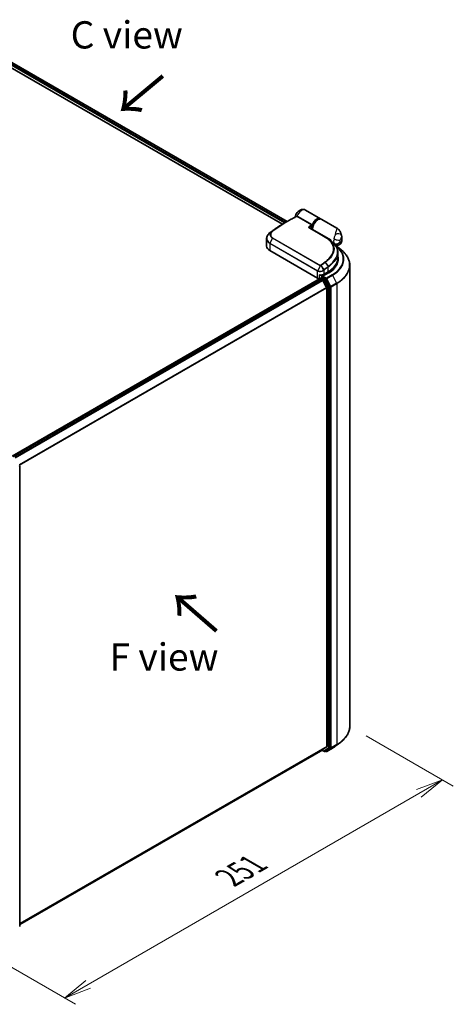
# Model space of a CAD drawing. Units: millimetres. Extents: x 72 to 8920, y 40 to 1726.
# Drawn here: x 456 to 655, y 718 to 1169 of the extents above; entities that cross this region are included whole.
import ezdxf

# ---------------------------------------------------------------- set-up
doc = ezdxf.new("R2010")
doc.units = ezdxf.units.MM
doc.header["$LTSCALE"] = 5
doc.layers.get('Defpoints').update_dxf_attribs({"lineweight": 25})
for name, color, linetype, lineweight in [('Dimension (ISO)', 7, 'Continuous', 18), ('Symbol (ISO)', 7, 'Continuous', 18), ('Visible (ISO)', 7, 'Continuous', 35), ('Visible Narrow (ISO)', 7, 'Continuous', 25)]:
    doc.layers.add(name, color=color, linetype=linetype, lineweight=lineweight)
doc.styles.add('Note Text (TK)', font='MS PGothic.ttf')
doc.dimstyles.new('Default - Method 1b (TK)', dxfattribs={"dimscale": 5, "dimtxt": 2.5, "dimasz": 2.5, "dimexe": 1, "dimexo": 1.5, "dimgap": 1, "dimtad": 1, "dimrnd": 1e-08, "dimdsep": 46, "dimtxsty": 'Note Text (TK)', "dimblk": 'OPEN', "dimcen": 0.09, "dimdle": 5, "dimclrd": 100, "dimclre": 100, "dimclrt": 7, "dimadec": 1, "dimazin": 1, "dimtfac": 1, "dimtmove": 0, "dimatfit": 3, "dimldrblk": 'OPEN', "dimfxl": 1, "dimtolj": 1, "dimlwd": -1, "dimlwe": -1, "dimarcsym": 0})

# ---------------------------------------------------------------- blocks, each defined once
blk = doc.blocks.new('_Open')
at = {"color": 0, "linetype": 'ByBlock', "lineweight": -2}
for p, q in [((-1, 0.167), (0, 0)), ((-1, -0.167), (0, 0)), ((0, 0), (-1, 0))]:
    blk.add_line(p, q, dxfattribs=at)
blk = doc.blocks.new('*D17')
at = {"layer": 'Defpoints', "color": 0}
for p in [(607.65, 845.15), (650.08, 820.65), (424.21, 750.92)]:
    blk.add_point(p, dxfattribs=at)
at = {"layer": 'Dimension (ISO)', "color": 100}
for p, q in [((615.15, 840.82), (655.07, 817.77)), ((487.71, 726.76), (639.25, 814.39)), ((431.71, 746.59), (481.89, 717.62))]:
    blk.add_line(p, q, dxfattribs=at)
at = {"layer": 'Dimension (ISO)', "color": 100, "xscale": 12.5, "yscale": 12.5, "zscale": 12.5}
for p, rotation in [((650.08, 820.65), 30.0393060515788), ((476.89, 720.5), 210.0393060515788)]:
    blk.add_blockref('_Open', p, dxfattribs=dict(at, rotation=rotation))
at = {"layer": 'Dimension (ISO)', "color": 7, "insert": (549.93, 774.41), "char_height": 12.5, "attachment_point": 4, "rotation": 30.0393, "style": 'Note Text (TK)'}
blk.add_mtext('\\A1;{\\Q-29.951;\\W0.817;\\H0.816x; \\fＭＳ Ｐゴシック|b0|i0;251}', dxfattribs=at)

msp = doc.modelspace()

# ---------------------------------------------------------------- linework, layer by layer
at = {"layer": 'Visible (ISO)'}
for p, q in [((429.556, 1163.0976), (579.0061, 1076.8126)), ((429.0725, 1160.7773), (576.7732, 1075.5022)), ((594.2026, 1078.054), (587.3437, 1082.014)), ((578.0898, 1076.2835), (579.2383, 1076.9466)), ((601.7563, 1073.6929), (594.7683, 1077.7274)), ((589.3275, 1073.6657), (596.54, 1069.5015)), ((590.4556, 1073.0144), (590.4556, 1073.3899)), ((569.4921, 1068.9139), (569.4921, 1065.4699)), ((598.2776, 1068.3939), (598.463, 1068.2868)), ((598.4465, 1068.2773), (598.463, 1068.2868)), ((598.463, 1068.2868), (598.4836, 1068.2512)), ((598.8166, 1068.0105), (598.8166, 1068.4909)), ((600.868, 1066.1229), (600.8556, 1066.13)), ((592.8769, 1050.773), (570.9566, 1063.4287)), ((601.3816, 1065.5445), (603.4928, 1063.9191)), ((602.1493, 1062.6315), (602.1493, 1059.9585)), ((601.6493, 1057.0497), (601.6493, 1057.6985)), ((597.8181, 1053.2373), (595.0518, 1051.6402)), ((595.6432, 1052.5136), (597.6938, 1053.6975)), ((597.4024, 1053.3857), (596.9781, 1053.1408)), ((607.6493, 1056.6843), (607.6493, 845.1466)), ((593.7735, 1050.4741), (452.9576, 969.174)), ((594.2825, 1050.3796), (453.294, 968.9798)), ((594.3447, 1050.8138), (594.3447, 1050.3934)), ((594.4325, 1050.3647), (595.1817, 1049.9322)), ((594.4947, 1051.0736), (594.9989, 1051.3647)), ((596.6403, 1050.4781), (595.1396, 1051.3445)), ((596.9997, 1046.5012), (595.3447, 1049.75)), ((595.5639, 1051.9359), (595.5639, 1052.4702)), ((598.5541, 1046.9023), (596.802, 1050.2983)), ((597.0488, 1046.316), (597.0488, 835.9189)), ((598.6045, 835.3569), (598.6045, 1046.7148)), ((456.3517, 964.6569), (456.3517, 753.299)), ((595.3447, 834.4528), (596.9997, 835.7905)), ((601.3816, 836.2864), (603.4928, 837.9117)), ((456.3517, 754.2038), (595.3317, 834.4439)), ((594.8989, 834.194), (595.9953, 833.5609)), ((596.2953, 833.5609), (596.7903, 833.8467)), ((596.8006, 833.6675), (596.6403, 833.7601)), ((596.802, 833.8547), (598.5541, 835.2275)), ((597.1006, 833.6675), (599.7169, 835.1781))]:
    msp.add_line(p, q, dxfattribs=at)
for centre, start, end in [((599.8774, 1066.7675), 45.802717, 48.915976), ((594.6447, 1050.8138), 120, 180), ((456.0517, 964.6569), 0, 27.290568), ((596.1453, 833.8207), 240, 300), ((596.9506, 833.9273), 240, 300)]:
    msp.add_arc(centre, 0.3, start, end, dxfattribs=at)
for centre, major_axis, ratio, start_param, end_param in [((571.7538, 1067.8711), (2.3698, 4.2962), 0.61594236, 0.94279808, 0.94788706), ((577.6108, 1034.2429), (23.4808, 43.2211), 0.60202446, 0.91844797, 0.92375957), ((589.7577, 1073.6802), (-0.539, 0.1116), 0.28348595, 0.6305269, 0.70770957), ((587.0979, 1064.2112), (-13.4574, 0.3465), 0.5684891, 3.89288517, 3.94945362), ((601.2915, 1069.9198), (1.75, 3.0311), 0.57735027, 2.35619449, 2.54599027), ((574.4921, 1065.4699), (-5, 0), 0.57735027, 0, 0.78539816), ((587.1493, 1056.2027), (15, 0), 0.57735027, 0.17709495, 0.21644966), ((595.5639, 1053.9573), (-2, 0), 0.57735027, 1.93385389, 2.35619449), ((587.1493, 1059.3053), (-14.5, 0), 0.57735027, 2.35619449, 2.64184479), ((594.2911, 1051.5895), (-2, 0), 0.57735027, 0.78539816, 1.30899694), ((594.0323, 1051.0318), (1, 0), 0.57735027, 4.45058959, 5.0300784), ((594.4325, 1050.1198), (-0.15, 0.2598), 0.57735027, 5.49778714, 6.28318531), ((595.3518, 1051.467), (-0.4243, 0), 0.57735027, 4.71238898, 6.28318531), ((595.1396, 1051.5895), (-0.15, -0.2598), 0.57735027, 5.49778714, 6.12363721), ((595.1817, 1049.6872), (-0.15, 0.2598), 0.57735027, 4.62172909, 5.49778714), ((596.6403, 1050.2332), (0.15, -0.2598), 0.57735027, 1.48901195, 2.35619449), ((596.8367, 1046.4385), (-0.15, 0.2598), 0.57735027, 3.92699082, 4.62172909), ((598.3923, 1046.8372), (0.15, -0.2598), 0.57735027, 0.78539816, 1.48901195), ((596.8367, 836.0414), (0.15, -0.2598), 0.57735027, 0.09065989, 0.78539816), ((595.1817, 834.7037), (0.15, -0.2598), 0.57735027, 0, 0.09065989), ((596.6403, 834.1065), (0.15, -0.2598), 0.57735027, 0, 0.08178438), ((598.3923, 835.4793), (0.15, -0.2598), 0.57735027, 0.08178438, 0.78539816)]:
    msp.add_ellipse(centre, major_axis=major_axis, ratio=ratio, start_param=start_param, end_param=end_param, dxfattribs=at)
for points, knots in [([(582.6325, 1078.8263), (582.6897, 1079.2078), (582.8006, 1079.5694), (583.1047, 1080.262), (583.3, 1080.5918), (583.7675, 1081.1976), (584.039, 1081.474), (584.6672, 1081.9378), (585.0219, 1082.1319), (585.7608, 1082.3269), (586.1152, 1082.3634), (586.764, 1082.2693), (587.0466, 1082.1785), (587.3173, 1082.0291), (587.3305, 1082.0216), (587.3437, 1082.014)], [3.32885908, 3.32885908, 3.32885908, 3.32885908, 3.73815061, 3.73815061, 4.15582373, 4.15582373, 4.57389853, 4.57389853, 4.97747907, 4.97747907, 5.27147986, 5.27147986, 5.48665786, 5.48665786, 5.49778714, 5.49778714, 5.49778714, 5.49778714]), ([(578.0898, 1076.2835), (577.6278, 1076.0168), (577.1658, 1075.7423), (576.2424, 1075.1779), (575.7809, 1074.888), (574.8589, 1074.2932), (574.3983, 1073.9882), (573.4784, 1073.3635), (573.019, 1073.0437), (572.102, 1072.3896), (571.6443, 1072.0553), (571.1877, 1071.7138)], [1.570796327, 1.570796327, 1.570796327, 1.570796327, 1.600098121, 1.600098121, 1.629399916, 1.629399916, 1.65870171, 1.65870171, 1.688003504, 1.688003504, 1.717305299, 1.717305299, 1.717305299, 1.717305299]), ([(579.2383, 1076.9466), (579.5039, 1077.0999), (579.7694, 1077.2508), (580.3005, 1077.5473), (580.5661, 1077.693), (581.097, 1077.9794), (581.3625, 1078.1201), (581.8931, 1078.3962), (582.1584, 1078.5317), (582.6886, 1078.7975), (582.9536, 1078.9278), (583.2184, 1079.0555)], [4.7123889804, 4.7123889804, 4.7123889804, 4.7123889804, 4.7288323437, 4.7288323437, 4.745275707, 4.745275707, 4.7617190703, 4.7617190703, 4.7781624337, 4.7781624337, 4.794605797, 4.794605797, 4.794605797, 4.794605797]), ([(582.6145, 1078.7599), (582.6189, 1078.7706), (582.6231, 1078.7832), (582.629, 1078.8067), (582.631, 1078.816), (582.6325, 1078.8263)], [0.18961720111, 0.18961720111, 0.18961720111, 0.18961720111, 0.191670574, 0.191670574, 0.19284976679, 0.19284976679, 0.19284976679, 0.19284976679]), ([(594.7683, 1077.7274), (594.5803, 1077.836), (594.3665, 1077.8983), (593.9036, 1077.9302), (593.6532, 1077.8932), (593.1274, 1077.7209), (592.8514, 1077.5759), (592.3128, 1077.1931), (592.0508, 1076.9534), (591.5703, 1076.4082), (591.3516, 1076.1031), (590.9773, 1075.4576), (590.8214, 1075.1174), (590.587, 1074.4324), (590.5087, 1074.0876), (590.4621, 1073.6323), (590.4556, 1073.5098), (590.4556, 1073.3899)], [5.49778714, 5.49778714, 5.49778714, 5.49778714, 5.77295753, 5.77295753, 6.07016507, 6.07016507, 6.39823241, 6.39823241, 6.73284731, 6.73284731, 7.06524398, 7.06524398, 7.39648244, 7.39648244, 7.72882828, 7.72882828, 7.85398163, 7.85398163, 7.85398163, 7.85398163]), ([(594.4658, 1077.8567), (594.415, 1077.9051), (594.3609, 1077.9495), (594.271, 1078.0125), (594.2373, 1078.034), (594.2026, 1078.054)], [6.929596973, 6.929596973, 6.929596973, 6.929596973, 7.01789957, 7.01789957, 7.068583471, 7.068583471, 7.068583471, 7.068583471]), ([(569.4921, 1068.9139), (569.4921, 1069.1078), (569.5142, 1069.3029), (569.6007, 1069.6888), (569.6651, 1069.8797), (569.8332, 1070.2522), (569.9368, 1070.4338), (570.1799, 1070.7836), (570.3194, 1070.9517), (570.6303, 1071.271), (570.8017, 1071.4221), (570.9871, 1071.5631)], [0.370554133, 0.370554133, 0.370554133, 0.370554133, 0.445357479, 0.445357479, 0.520160825, 0.520160825, 0.594964171, 0.594964171, 0.669767517, 0.669767517, 0.744570863, 0.744570863, 0.744570863, 0.744570863]), ([(589.9237, 1073.5541), (589.9201, 1073.52), (589.92, 1073.4877), (589.9262, 1073.4265), (589.9324, 1073.3974), (589.9509, 1073.3422), (589.9632, 1073.316), (589.9792, 1073.2903), (589.9796, 1073.2896), (589.9801, 1073.2889)], [-0.1113026819, -0.1113026819, -0.1113026819, -0.1113026819, -0.0901140962, -0.0901140962, -0.0689255105, -0.0689255105, -0.0477369248, -0.0477369248, -0.047122847, -0.047122847, -0.047122847, -0.047122847]), ([(589.97, 1073.3741), (590.0454, 1073.4578), (590.1193, 1073.5471), (590.192, 1073.6349), (590.193, 1073.636), (590.1939, 1073.6372)], [0.0526756241, 0.0526756241, 0.0526756241, 0.0526756241, 0.0862543417, 0.0862543417, 0.0867052509, 0.0867052509, 0.0867052509, 0.0867052509]), ([(601.7563, 1073.6929), (601.8959, 1073.6123), (602.0329, 1073.5206), (602.2941, 1073.3179), (602.4181, 1073.2068), (602.648, 1072.9709), (602.7538, 1072.8462), (602.9459, 1072.5897), (603.0323, 1072.4579), (603.1887, 1072.1896), (603.2584, 1072.0534), (603.3213, 1071.9165)], [-1.438558338, -1.438558338, -1.438558338, -1.438558338, -1.392354155, -1.392354155, -1.346149972, -1.346149972, -1.299945789, -1.299945789, -1.253741606, -1.253741606, -1.207537423, -1.207537423, -1.207537423, -1.207537423]), ([(603.3213, 1071.9165), (603.3921, 1071.7622), (603.4565, 1071.6107), (603.574, 1071.3138), (603.6269, 1071.1686), (603.7226, 1070.8851), (603.7654, 1070.7469), (603.8418, 1070.4778), (603.8755, 1070.347), (603.935, 1070.0929), (603.9608, 1069.9697), (603.9833, 1069.8503)], [1.174028685, 1.174028685, 1.174028685, 1.174028685, 1.214739946, 1.214739946, 1.255451207, 1.255451207, 1.296162469, 1.296162469, 1.33687373, 1.33687373, 1.377584991, 1.377584991, 1.377584991, 1.377584991]), ([(597.9525, 1068.6094), (598.0963, 1068.5167), (598.2397, 1068.4208), (598.5255, 1068.2227), (598.6679, 1068.1206), (598.9517, 1067.9105), (599.0931, 1067.8024), (599.3749, 1067.5807), (599.5154, 1067.467), (599.7955, 1067.2342), (599.9352, 1067.1152), (600.0746, 1066.9936)], [0.083231392, 0.083231392, 0.083231392, 0.083231392, 0.143385211, 0.143385211, 0.20353903, 0.20353903, 0.263692849, 0.263692849, 0.323846669, 0.323846669, 0.384000488, 0.384000488, 0.384000488, 0.384000488]), ([(600.0866, 1066.9826), (600.3519, 1066.7246), (600.594, 1066.4588), (601.0289, 1065.913), (601.2216, 1065.633), (601.5548, 1065.0603), (601.6952, 1064.7677), (601.9211, 1064.1719), (602.0066, 1063.8688), (602.1207, 1063.255), (602.1493, 1062.9443), (602.1493, 1062.6315)], [0, 0, 0, 0, 0.154055632, 0.154055632, 0.308111265, 0.308111265, 0.462166897, 0.462166897, 0.616222529, 0.616222529, 0.770278161, 0.770278161, 0.770278161, 0.770278161]), ([(603.784, 1067.2458), (603.7188, 1067.0421), (603.6049, 1066.8036), (603.2848, 1066.4157), (603.1112, 1066.2633), (602.7413, 1066.0364), (602.5486, 1065.9598), (602.1638, 1065.8616), (601.9779, 1065.8488), (601.608, 1065.8587), (601.447, 1065.894), (601.1757, 1065.9722), (601.0723, 1066.0174), (600.9428, 1066.081), (600.9034, 1066.1024), (600.868, 1066.1229)], [0.0258472508, 0.0258472508, 0.0258472508, 0.0258472508, 0.0281775385, 0.0281775385, 0.0298998927, 0.0298998927, 0.0315712385, 0.0315712385, 0.033520065, 0.033520065, 0.0361865679, 0.0361865679, 0.0391744817, 0.0391744817, 0.04078682, 0.04078682, 0.04078682, 0.04078682]), ([(603.784, 1067.2458), (603.8338, 1067.4018), (603.878, 1067.5608), (603.9535, 1067.885), (603.985, 1068.0503), (604.0332, 1068.3881), (604.05, 1068.5607), (604.0662, 1068.914), (604.0655, 1069.0948), (604.0423, 1069.4657), (604.0198, 1069.6557), (603.9833, 1069.8503)], [4.287293343, 4.287293343, 4.287293343, 4.287293343, 4.410954738, 4.410954738, 4.534616132, 4.534616132, 4.658277527, 4.658277527, 4.781938921, 4.781938921, 4.905600316, 4.905600316, 4.905600316, 4.905600316]), ([(607.6493, 1056.6843), (607.6493, 1057.2069), (607.5909, 1057.7294), (607.3591, 1058.7639), (607.1856, 1059.2757), (606.7281, 1060.2792), (606.4441, 1060.7709), (605.7715, 1061.7263), (605.3829, 1062.1899), (604.5087, 1063.0823), (604.023, 1063.511), (603.4928, 1063.9191)], [2.35619449, 2.35619449, 2.35619449, 2.35619449, 2.48488706, 2.48488706, 2.613579629, 2.613579629, 2.742272198, 2.742272198, 2.870964768, 2.870964768, 2.999657337, 2.999657337, 2.999657337, 2.999657337]), ([(597.6938, 1053.6975), (598.2498, 1054.0185), (598.7635, 1054.3656), (599.6935, 1055.1046), (600.1099, 1055.4966), (600.8342, 1056.3174), (601.1422, 1056.7462), (601.6403, 1057.6313), (601.8304, 1058.0876), (602.0849, 1059.0154), (602.1493, 1059.487), (602.1493, 1059.9585)], [4.71238898, 4.71238898, 4.71238898, 4.71238898, 4.869468613, 4.869468613, 5.026548246, 5.026548246, 5.183627878, 5.183627878, 5.340707511, 5.340707511, 5.497787144, 5.497787144, 5.497787144, 5.497787144]), ([(602.1493, 1059.2237), (602.1493, 1058.7884), (602.0901, 1058.353), (601.8532, 1057.4894), (601.6754, 1057.0611), (601.2027, 1056.2212), (600.9077, 1055.8096), (600.2058, 1055.0142), (599.7989, 1054.6306), (598.8824, 1053.9022), (598.3727, 1053.5576), (597.8181, 1053.2373)], [3.926990817, 3.926990817, 3.926990817, 3.926990817, 4.08407045, 4.08407045, 4.241150082, 4.241150082, 4.398229715, 4.398229715, 4.555309348, 4.555309348, 4.71238898, 4.71238898, 4.71238898, 4.71238898]), ([(593.7735, 1052.352), (593.7754, 1052.3511), (593.7773, 1052.3502), (593.9122, 1052.2857), (594.0518, 1052.2383), (594.2888, 1052.1931), (594.383, 1052.186), (594.4697, 1052.1908)], [-0.0006324539, -0.0006324539, -0.0006324539, -0.0006324539, 0, 0, 0.0442272577, 0.0442272577, 0.076171772, 0.076171772, 0.076171772, 0.076171772]), ([(594.4697, 1052.1908), (594.5555, 1052.1956), (594.6409, 1052.2037), (594.8094, 1052.2269), (594.8925, 1052.2418), (595.0553, 1052.2784), (595.1349, 1052.3001), (595.2895, 1052.3499), (595.3644, 1052.3781), (595.5084, 1052.441), (595.5775, 1052.4757), (595.6432, 1052.5136)], [4.022430426, 4.022430426, 4.022430426, 4.022430426, 4.160422137, 4.160422137, 4.298413848, 4.298413848, 4.436405559, 4.436405559, 4.57439727, 4.57439727, 4.71238898, 4.71238898, 4.71238898, 4.71238898]), ([(594.9989, 1051.3647), (595.0118, 1051.3722), (595.0334, 1051.3761), (595.084, 1051.3701), (595.1128, 1051.36), (595.1396, 1051.3445)], [0.038953354, 0.038953354, 0.038953354, 0.038953354, 0.0503345484, 0.0503345484, 0.0617157428, 0.0617157428, 0.0617157428, 0.0617157428]), ([(607.6493, 845.1466), (607.6493, 844.624), (607.5909, 844.1014), (607.3591, 843.067), (607.1856, 842.5552), (606.7281, 841.5516), (606.4441, 841.0599), (605.7715, 840.1046), (605.3829, 839.641), (604.5087, 838.7486), (604.023, 838.3199), (603.4928, 837.9117)], [3.926990817, 3.926990817, 3.926990817, 3.926990817, 4.055683386, 4.055683386, 4.184375956, 4.184375956, 4.313068525, 4.313068525, 4.441761095, 4.441761095, 4.570453664, 4.570453664, 4.570453664, 4.570453664]), ([(599.7169, 835.1781), (599.8365, 835.2471), (599.9545, 835.3172), (600.1871, 835.4593), (600.3016, 835.5313), (600.5273, 835.6773), (600.6384, 835.7513), (600.857, 835.901), (600.9645, 835.9769), (601.1758, 836.1303), (601.2797, 836.2079), (601.3816, 836.2864)], [1.570796327, 1.570796327, 1.570796327, 1.570796327, 1.59918339, 1.59918339, 1.627570453, 1.627570453, 1.655957517, 1.655957517, 1.68434458, 1.68434458, 1.712731643, 1.712731643, 1.712731643, 1.712731643])]:
    msp.add_open_spline(points, degree=3, knots=knots, dxfattribs=at)
for points in [[(589.97, 1073.374), (589.9623, 1073.3655), (589.9554, 1073.3572), (589.9493, 1073.3491)], [(597.0671, 1069.18), (597.3622, 1068.9898), (597.6573, 1068.7996), (597.9525, 1068.6094)], [(601.1592, 1065.7121), (601.2343, 1065.6567), (601.3084, 1065.6008), (601.3816, 1065.5445)]]:
    msp.add_open_spline(points, degree=3, dxfattribs=at)
at = {"layer": 'Visible Narrow (ISO)'}
for p, q in [((578.1691, 1076.3293), (429.0725, 1162.4103)), ((429.0725, 1161.9204), (577.7461, 1076.0836)), ((429.4681, 1163.0469), (578.9182, 1076.7618)), ((590.1784, 1075.15), (583.4073, 1079.0593)), ((583.6031, 1079.2834), (590.3741, 1075.3742)), ((571.0129, 1071.5817), (572.0532, 1072.1745)), ((572.1763, 1072.271), (571.1954, 1071.7189)), ((596.3992, 1069.4918), (589.1867, 1073.6559)), ((589.8064, 1074.4968), (590.2627, 1074.2016)), ((590.5434, 1073.2674), (598.8166, 1068.4909)), ((590.5434, 1073.2674), (590.5434, 1072.9636)), ((570.9566, 1066.6384), (570.9566, 1063.4287)), ((592.8769, 1053.9827), (570.9566, 1066.6384)), ((572.1536, 1069.12), (571.004, 1066.8201)), ((571.004, 1066.8201), (592.9243, 1054.1644)), ((594.0739, 1056.4644), (572.1536, 1069.12)), ((572.2777, 1069.2778), (594.198, 1056.6221)), ((596.3619, 1057.9579), (597.6844, 1056.0843)), ((597.8705, 1056.2268), (596.5545, 1058.1025)), ((592.8769, 1050.773), (592.8769, 1053.9827)), ((594.0739, 1056.4644), (592.9243, 1054.1644)), ((594.4598, 1056.4848), (595.6414, 1054.4907)), ((595.8729, 1054.6762), (594.5064, 1056.5156)), ((595.3518, 1051.7119), (597.9681, 1053.2225)), ((595.7053, 1054.2788), (595.7053, 1052.6509)), ((595.7053, 1052.6509), (597.7559, 1053.8348)), ((596.916, 1053.2484), (596.9781, 1053.1408)), ((596.9781, 1053.1408), (596.9781, 1052.7524)), ((597.3402, 1053.4934), (597.4024, 1053.3857)), ((597.4024, 1052.9973), (597.4024, 1053.3857)), ((597.7559, 1053.8348), (597.7559, 1055.8803)), ((453.3819, 968.9291), (594.4325, 1050.3647)), ((595.1817, 1049.9322), (454.131, 968.4966)), ((454.3703, 968.3584), (595.3447, 1049.75)), ((593.7735, 1050.4741), (593.7735, 1052.352)), ((594.4325, 1050.6913), (595.9332, 1049.8249)), ((594.4325, 1050.3647), (594.4325, 1050.6913)), ((594.6447, 1051.0587), (595.1396, 1051.3445)), ((596.1453, 1050.1923), (594.6447, 1051.0587)), ((594.7394, 1052.2173), (594.7394, 1051.2149)), ((596.9506, 1050.7888), (595.3518, 1051.7119)), ((595.9332, 1049.8249), (597.6852, 1046.429)), ((596.6403, 1050.4781), (596.1453, 1050.1923)), ((596.307, 1050.0125), (596.802, 1050.2983)), ((598.0591, 1046.6166), (596.307, 1050.0125)), ((596.6403, 1050.4781), (596.7385, 1050.4214)), ((596.7385, 1050.4214), (596.802, 1050.2983)), ((599.5669, 1052.2994), (596.9506, 1050.7888)), ((597.1124, 1050.609), (599.7287, 1052.1195)), ((598.9783, 1046.9922), (597.1124, 1050.609)), ((601.5946, 1048.5028), (598.9783, 1046.9922)), ((599.0287, 1046.8047), (601.645, 1048.3152)), ((599.7287, 1052.1195), (601.5946, 1048.5028)), ((601.645, 1048.3152), (601.645, 836.7775)), ((596.9997, 1046.5012), (456.1258, 965.1676)), ((456.2107, 965.0031), (597.0488, 1046.316)), ((597.6852, 1046.429), (597.6852, 835.0711)), ((598.5541, 1046.9023), (598.0591, 1046.6166)), ((598.1095, 1046.429), (598.6045, 1046.7148)), ((598.1095, 835.0711), (598.1095, 1046.429)), ((598.5541, 1046.9023), (598.6045, 1046.8047)), ((598.6045, 1046.8047), (598.6045, 1046.7148)), ((599.0287, 835.267), (599.0287, 1046.8047)), ((597.0488, 835.9189), (456.3517, 754.6874)), ((456.3517, 754.5874), (596.9997, 835.7905)), ((598.9783, 835.1376), (601.5946, 836.6481)), ((601.645, 836.7775), (599.0287, 835.267)), ((599.7287, 835.186), (601.5946, 836.6481)), ((595.3447, 834.4528), (456.3517, 754.2052)), ((595.9332, 833.6983), (594.9867, 834.2447)), ((597.6852, 835.0711), (595.9332, 833.6983)), ((596.307, 833.5689), (598.0591, 834.9417)), ((596.802, 833.8547), (596.307, 833.5689)), ((596.7385, 833.8049), (596.7281, 833.8108)), ((596.802, 833.8547), (596.7385, 833.8049)), ((599.7287, 835.186), (597.1124, 833.6755)), ((597.1124, 833.6755), (598.9783, 835.1376)), ((598.0591, 834.9417), (598.5541, 835.2275)), ((598.6045, 835.3569), (598.1095, 835.0711)), ((598.6045, 835.267), (598.5541, 835.2275)), ((598.6045, 835.3569), (598.6045, 835.267))]:
    msp.add_line(p, q, dxfattribs=at)
for centre, major_axis, ratio, start_param, end_param in [((585.5937, 1078.9829), (1.75, 3.0311), 0.57735027, 0, 1.78626748), ((578.0898, 1021.7515), (-33.3939, -57.84), 0.57735027, 3.92699082, 4.07349979), ((579.2383, 1021.0884), (34.2061, 59.2466), 0.57735027, 0.78539816, 0.93190714), ((579.3883, 1021.0018), (-34.25, -59.3227), 0.57735027, 3.84392146, 4.07349979), ((583.0692, 1079.316), (0.1452, -0.2625), 0.62793715, 0.01049468, 1.11363619), ((583.3314, 1079.3509), (-0.0697, -0.2918), 0.60213349, 0.51971091, 1.61499474), ((583.4249, 1079.3135), (-0.15, -0.2598), 0.57735027, 0.70232881, 1.7823899), ((586.1594, 1017.0925), (34.25, 59.3227), 0.57735027, 0.70232881, 0.71411031), ((590.196, 1075.4043), (-0.15, -0.2598), 0.57735027, 0.70232881, 1.7823899), ((592.4526, 1075.0229), (1.75, 3.0311), 0.57735027, 0, 1.7823899), ((593.0183, 1074.6963), (1.75, 3.0311), 0.57735027, 0, 2.35619449), ((592.6648, 1074.9004), (-1.6, -2.7713), 0.57735027, 3.64256149, 5.03376411), ((571.1687, 1071.3243), (-0.1816, 0.2388), 0.47979182, 6.21421947, 6.28318531), ((571.1854, 1071.3369), (-0.1806, 0.2395), 0.48328426, 6.21654355, 6.28318531), ((571.3673, 1071.4736), (-0.1797, 0.2403), 0.48688026, 6.21991861, 6.28318531), ((572.2324, 1071.9349), (-0.1904, 0.2319), 0.51331723, 5.41189435, 6.19533179), ((572.3482, 1072.0256), (-0.1797, 0.2403), 0.48688026, 5.43452045, 6.21991861), ((589.1775, 1073.4058), (0.15, 0.2598), 0.57735027, 0, 0.7418614), ((589.5943, 1074.6193), (0.1331, -0.2689), 0.61700707, 0.82367566, 2.39447199), ((586.3715, 1016.97), (-34.1, -59.0629), 0.57735027, 3.83833557, 3.85570296), ((592.6648, 1074.9004), (-1.75, -3.0311), 0.57735027, 5.25463471, 5.44061314), ((590.7556, 1073.3899), (-0.3, 0), 0.57735027, 0, 0.78539816), ((601.8585, 1069.9516), (1.9506, 0.4419), 0.55702147, 0.16910825, 1.84818999), ((571.1687, 1066.7609), (0.15, 0.2598), 0.57735027, 1.67461031, 2.35619449), ((572.3183, 1069.0608), (-0.15, -0.2598), 0.57735027, 4.11988868, 4.81620296), ((596.39, 1069.2417), (0.15, 0.2598), 0.57735027, 0, 0.7418614), ((599.8774, 1066.7675), (0.2091, 0.2151), 0.71637411, 0, 0.13505937), ((599.8774, 1066.7675), (0.1971, 0.2261), 0.4121815, 0, 0.10329713), ((602.7057, 1069.1033), (1.75, 3.0311), 0.57735027, 1.97805613, 2.73433285), ((601.7199, 1068.9864), (-1.9224, 0.5518), 0.32341, 0.91455925, 2.48535558), ((601.7199, 1068.082), (1.8378, 0.789), 0.74971504, 3.65220472, 5.22300104), ((604.1199, 1068.2868), (-0.75, -1.299), 0.57735027, 5.11964878, 5.8759255), ((601.645, 1066.8579), (1.0888, 1.8858), 0.57735027, 5.24064821, 5.75492608), ((600.8381, 1067.3238), (2.2662, 3.9251), 0.57735027, 5.69099848, 5.9361852), ((587.1493, 1059.4686), (17.5611, 0), 0.57735027, 5.49778714, 6.91457579), ((587.1493, 1059.3822), (17.7899, 0), 0.57735027, 5.49778714, 6.92664815), ((587.1493, 1056.8428), (20.4288, 0), 0.57735027, 5.49778714, 6.92664815), ((603.537, 1007.0595), (34.25, 59.3227), 0.57735027, 0.93740718, 0.97633727), ((603.687, 1006.9729), (-34.2061, -59.2466), 0.57735027, 4.07899983, 4.11792993), ((596.2347, 1057.8864), (0.1806, -0.2395), 0.48326791, 1.50551533, 2.29091349), ((596.4263, 1058.0306), (0.1801, -0.2399), 0.4863931, 1.50598422, 2.29203481), ((587.1493, 1059.9585), (15, 0), 0.57735027, 5.49778714, 6.28318531), ((587.1493, 1059.4686), (15.3, 0), 0.57735027, 5.49778714, 6.48153983), ((587.1493, 1059.2237), (15, 0), 0.57735027, 0, 0.04202313), ((593.089, 1054.1052), (0.15, 0.2598), 0.57735027, 1.67461031, 2.35619449), ((594.2911, 1053.4674), (2, 0), 0.57735027, 4.45058959, 5.49778714), ((594.2386, 1056.4051), (-0.15, -0.2598), 0.57735027, 4.11988868, 4.81620296), ((594.359, 1056.4299), (0.1627, -0.252), 0.38183149, 1.54220272, 2.32014033), ((594.3849, 1056.4486), (0.1875, -0.2342), 0.45728764, 1.49193696, 2.27733512), ((595.4932, 1054.4013), (0.1918, -0.2307), 0.43995393, 0.69829731, 1.48734625), ((595.5206, 1054.4237), (-0.1881, 0.2337), 0.45498339, 3.84699996, 4.63362332), ((595.4932, 1052.7734), (0.15, -0.2598), 0.57735027, 0, 0.78539816), ((604.8356, 1006.3098), (33.3939, 57.84), 0.57735027, 0.93769312, 0.97633727), ((595.7514, 1054.6092), (-0.1875, 0.2342), 0.45728764, 3.84813145, 4.63352962), ((604.8977, 1006.2739), (-33.2879, -57.6563), 0.57735027, 4.07928577, 4.11792993), ((597.5438, 1056.0027), (0.1807, -0.2395), 0.48307971, 0.7200131, 1.50541127), ((597.5571, 1056.0128), (-0.1811, 0.2391), 0.48316497, 3.86053001, 4.64612279), ((597.5438, 1053.9573), (0.15, -0.2598), 0.57735027, 0, 0.78539816), ((597.9681, 1052.9775), (-0.15, 0.2598), 0.57735027, 5.49778714, 6.28318531), ((597.74, 1056.1532), (-0.1842, 0.2368), 0.49529401, 3.85155905, 4.63904754), ((587.1493, 1056.6843), (20.5, 0), 0.57735027, 5.49778714, 6.28318531), ((594.6447, 1050.8138), (-0.3, 0), 0.57735027, 0, 0.78539816), ((594.6447, 1050.8138), (0.15, 0.2598), 0.57735027, 0.78539816, 2.35619449), ((594.6447, 1050.8138), (-0.15, 0.2598), 0.57735027, 5.49778714, 6.28318531), ((596.1453, 1049.9474), (0.15, 0.2598), 0.57735027, 0.78539816, 2.35619449), ((596.1453, 1049.9474), (-0.2666, -0.1376), 0.06670225, 0.61705889, 2.18785521), ((596.1453, 1049.9474), (-0.15, 0.2598), 0.57735027, 4.6306046, 5.49778714), ((596.9506, 1050.5439), (0.15, 0.2598), 0.57735027, 0.78539816, 2.35619449), ((596.9506, 1050.5439), (-0.2666, -0.1376), 0.06670225, 0.61705889, 2.18785521), ((596.9506, 1050.5439), (-0.15, 0.2598), 0.57735027, 4.6306046, 5.49778714), ((599.5669, 1052.0544), (0.15, -0.2598), 0.57735027, 1.48901195, 2.35619449), ((601.4329, 1048.4377), (-0.15, 0.2598), 0.57735027, 3.92699082, 4.6306046), ((597.8973, 1046.5515), (0.2666, 0.1376), 0.06670225, 3.75865154, 5.32944787), ((597.8973, 1046.5515), (-0.3, 0), 0.57735027, 0.78539816, 2.35619449), ((597.8973, 1046.5515), (-0.15, 0.2598), 0.57735027, 3.92699082, 4.6306046), ((598.8166, 1046.9272), (0.2666, 0.1376), 0.06670225, 3.75865154, 5.32944787), ((598.8166, 1046.9272), (-0.3, 0), 0.57735027, 0.78539816, 2.35619449), ((598.8166, 1046.9272), (-0.15, 0.2598), 0.57735027, 3.92699082, 4.6306046), ((456.0517, 964.6569), (0.3, 0), 0.57735027, 5.49778714, 6.28318531), ((587.1493, 845.1466), (20.5, 0), 0.57735027, 5.49778714, 6.28318531), ((587.1493, 842.4487), (-17.7899, 0), 0.57735027, 2.35619449, 2.49812981), ((587.1493, 844.9881), (20.4288, 0), 0.57735027, 5.49778714, 5.63972246), ((601.4329, 836.8999), (0.15, -0.2598), 0.57735027, 0.08178438, 0.78539816), ((596.1453, 833.8207), (-0.15, -0.2598), 0.57735027, 5.49778714, 6.28318531), ((596.1453, 833.8207), (0.185, -0.2361), 0.81376746, 4.59736724, 6.16816356), ((596.1453, 833.8207), (0.15, -0.2598), 0.57735027, 0, 0.08178438), ((596.9506, 833.9273), (-0.15, -0.2598), 0.57735027, 5.49778714, 6.28318531), ((596.9506, 833.9273), (0.185, -0.2361), 0.81376746, 4.59736724, 6.16816356), ((596.9506, 833.9273), (0.15, -0.2598), 0.57735027, 0, 0.08178438), ((597.8973, 835.1936), (0.3, 0), 0.57735027, 3.92699082, 5.49778714), ((597.8973, 835.1936), (0.185, -0.2361), 0.81376746, 4.59736724, 6.16816356), ((597.8973, 835.1936), (0.15, -0.2598), 0.57735027, 0.08178438, 0.78539816), ((598.8166, 835.3894), (0.3, 0), 0.57735027, 3.92699082, 5.49778714), ((598.8166, 835.3894), (0.185, -0.2361), 0.81376746, 4.59736724, 6.16816356), ((598.8166, 835.3894), (0.15, -0.2598), 0.57735027, 0.08178438, 0.78539816), ((599.5669, 835.4379), (0.15, -0.2598), 0.57735027, 0, 0.08178438)]:
    msp.add_ellipse(centre, major_axis=major_axis, ratio=ratio, start_param=start_param, end_param=end_param, dxfattribs=at)
for points, knots in [([(582.6326, 1078.8263), (582.6354, 1078.8442), (582.6723, 1078.8794), (582.8069, 1078.9804), (582.9054, 1079.0467), (583.1035, 1079.1728), (583.1888, 1079.2257), (583.2813, 1079.2819)], [-0.192849767, -0.192849767, -0.192849767, -0.192849767, -0.120230328, -0.120230328, -0.046242434, -0.046242434, 0, 0, 0, 0]), ([(583.3581, 1079.0768), (583.3371, 1079.0805), (583.3156, 1079.081), (583.2686, 1079.0751), (583.2431, 1079.0674), (583.2184, 1079.0555)], [-0.0350983256, -0.0350983256, -0.0350983256, -0.0350983256, -0.0203174121, -0.0203174121, -0.0027406777, -0.0027406777, -0.0027406777, -0.0027406777]), ([(583.2813, 1079.2819), (583.3219, 1079.3066), (583.3657, 1079.322), (583.4435, 1079.3308), (583.4769, 1079.329), (583.51, 1079.3218)], [0, 0, 0, 0, 0.0203174121, 0.0203174121, 0.0350983256, 0.0350983256, 0.0350983256, 0.0350983256]), ([(583.4073, 1079.0593), (583.3999, 1079.0635), (583.3921, 1079.0671), (583.3756, 1079.073), (583.367, 1079.0752), (583.3581, 1079.0768)], [0, 0, 0, 0, 0.0062711255, 0.0062711255, 0.0125422509, 0.0125422509, 0.0125422509, 0.0125422509]), ([(583.51, 1079.3218), (583.5261, 1079.3176), (583.542, 1079.3123), (583.5731, 1079.2995), (583.5883, 1079.292), (583.6031, 1079.2834)], [-0.0125422509, -0.0125422509, -0.0125422509, -0.0125422509, -0.0062711255, -0.0062711255, 0, 0, 0, 0]), ([(590.6413, 1074.9015), (590.6057, 1074.9172), (590.5651, 1074.9368), (590.4801, 1074.9804), (590.4358, 1075.0043), (590.3567, 1075.0481), (590.322, 1075.0677), (590.2636, 1075.101), (590.2394, 1075.1149), (590.2032, 1075.1357), (590.1902, 1075.1432), (590.1784, 1075.15)], [-0.102880018, -0.102880018, -0.102880018, -0.102880018, -0.074044525, -0.074044525, -0.046929629, -0.046929629, -0.026072016, -0.026072016, -0.010027698, -0.010027698, 0, 0, 0, 0]), ([(590.3741, 1075.3742), (590.3859, 1075.3673), (590.3981, 1075.3589), (590.4298, 1075.3333), (590.4491, 1075.3141), (590.4919, 1075.2639), (590.5147, 1075.2313), (590.5615, 1075.1515), (590.5838, 1075.1029), (590.62, 1075.0028), (590.6333, 1074.9509), (590.6413, 1074.9015)], [0, 0, 0, 0, 0.010027698, 0.010027698, 0.026072016, 0.026072016, 0.046929629, 0.046929629, 0.074044525, 0.074044525, 0.102880018, 0.102880018, 0.102880018, 0.102880018]), ([(570.9954, 1071.5685), (570.8249, 1071.4387), (570.6672, 1071.3008), (570.0203, 1070.6479), (569.6992, 1070.0574), (569.5238, 1069.0102), (569.5782, 1068.5547), (569.9019, 1067.8166), (570.1183, 1067.5186), (570.5776, 1067.0967), (570.7799, 1066.9494), (571.004, 1066.8201)], [-0.744570863, -0.744570863, -0.744570863, -0.744570863, -0.674385889, -0.674385889, -0.427427676, -0.427427676, -0.23745982, -0.23745982, -0.0913307, -0.0913307, 0, 0, 0, 0]), ([(571.0129, 1071.5817), (571.01, 1071.5795), (571.0071, 1071.5773), (571.0013, 1071.5729), (570.9983, 1071.5707), (570.9954, 1071.5685)], [-0.00239156609, -0.00239156609, -0.00239156609, -0.00239156609, -0.00119578305, -0.00119578305, 0, 0, 0, 0]), ([(571.1954, 1071.7189), (571.165, 1071.6961), (571.1345, 1071.6733), (571.0737, 1071.6275), (571.0433, 1071.6046), (571.0129, 1071.5817)], [-0.0260179003, -0.0260179003, -0.0260179003, -0.0260179003, -0.0130089502, -0.0130089502, 0, 0, 0, 0]), ([(572.1536, 1069.12), (571.7084, 1069.3771), (571.3992, 1069.7409), (571.1761, 1070.4464), (571.1785, 1070.7682), (571.3501, 1071.3245), (571.4803, 1071.562), (571.7727, 1071.9207), (571.9045, 1072.0522), (572.0532, 1072.1745)], [-0.472872473, -0.472872473, -0.472872473, -0.472872473, -0.295487885, -0.295487885, -0.164159936, -0.164159936, -0.063138437, -0.063138437, 0, 0, 0, 0]), ([(572.2009, 1072.159), (572.0607, 1072.0439), (571.9361, 1071.92), (571.659, 1071.5819), (571.5347, 1071.3579), (571.3693, 1070.8327), (571.3648, 1070.5285), (571.5703, 1069.8622), (571.8596, 1069.5192), (572.2777, 1069.2778)], [0, 0, 0, 0, 0.063138437, 0.063138437, 0.164159936, 0.164159936, 0.295487885, 0.295487885, 0.472872473, 0.472872473, 0.472872473, 0.472872473]), ([(572.0532, 1072.1745), (572.0732, 1072.1909), (572.0935, 1072.2072), (572.1346, 1072.2394), (572.1553, 1072.2553), (572.1763, 1072.271)], [-0.0169910591, -0.0169910591, -0.0169910591, -0.0169910591, -0.0084562629, -0.0084562629, 0, 0, 0, 0]), ([(572.3172, 1072.2501), (572.2974, 1072.2353), (572.2779, 1072.2203), (572.2391, 1072.19), (572.2199, 1072.1745), (572.2009, 1072.159)], [0, 0, 0, 0, 0.0084562629, 0.0084562629, 0.0169910591, 0.0169910591, 0.0169910591, 0.0169910591]), ([(589.1867, 1073.6559), (589.1452, 1073.6799), (589.1077, 1073.706), (589.0224, 1073.7782), (588.982, 1073.8267), (588.9167, 1073.9421), (588.9, 1074.0101), (588.8988, 1074.154), (588.9188, 1074.2297), (589.0084, 1074.4155), (589.0987, 1074.5213), (589.3238, 1074.7121), (589.4583, 1074.7975), (589.6094, 1074.8723)], [0, 0, 0, 0, 0.017629961, 0.017629961, 0.045837897, 0.045837897, 0.082508215, 0.082508215, 0.124248398, 0.124248398, 0.189170086, 0.189170086, 0.253166048, 0.253166048, 0.253166048, 0.253166048]), ([(589.8064, 1074.4968), (589.6731, 1074.4509), (589.5527, 1074.3968), (589.3463, 1074.2726), (589.2607, 1074.2022), (589.1677, 1074.0757), (589.1435, 1074.0235), (589.1301, 1073.9227), (589.1371, 1073.8743), (589.1796, 1073.7908), (589.2082, 1073.7552), (589.2641, 1073.7076), (589.2829, 1073.6936), (589.3036, 1073.6802)], [-0.253166048, -0.253166048, -0.253166048, -0.253166048, -0.189170086, -0.189170086, -0.124248398, -0.124248398, -0.082508215, -0.082508215, -0.045837897, -0.045837897, -0.017629961, -0.017629961, -0.005370166, -0.005370166, -0.005370166, -0.005370166]), ([(589.964, 1073.2982), (589.914, 1073.3693), (589.8855, 1073.4503), (589.8699, 1073.6617), (589.9108, 1073.7968), (590.058, 1074.0236), (590.1511, 1074.1192), (590.2627, 1074.2016)], [0.041135679, 0.041135679, 0.041135679, 0.041135679, 0.087604003, 0.087604003, 0.157687206, 0.157687206, 0.215423171, 0.215423171, 0.215423171, 0.215423171]), ([(590.2627, 1074.2016), (590.1578, 1074.0936), (590.072, 1073.9748), (589.9649, 1073.7536), (589.9345, 1073.6523), (589.9239, 1073.554)], [-0.215423171, -0.215423171, -0.215423171, -0.215423171, -0.157687206, -0.157687206, -0.111302682, -0.111302682, -0.111302682, -0.111302682]), ([(589.9387, 1073.3803), (589.9697, 1073.4443), (590.0191, 1073.5054), (590.1173, 1073.5875), (590.1539, 1073.6133), (590.1939, 1073.6372)], [-0.1065947103, -0.1065947103, -0.1065947103, -0.1065947103, -0.0624009552, -0.0624009552, -0.0403643036, -0.0403643036, -0.0403643036, -0.0403643036]), ([(600.4056, 1068.8304), (600.4533, 1068.9964), (600.5081, 1069.165), (600.6509, 1069.5775), (600.7428, 1069.8216), (600.8976, 1070.2446), (600.9624, 1070.4271), (601.0437, 1070.6932), (601.0692, 1070.7884), (601.0876, 1070.8755)], [-0.103735498, -0.103735498, -0.103735498, -0.103735498, -0.080268089, -0.080268089, -0.046429247, -0.046429247, -0.017857403, -0.017857403, 0, 0, 0, 0]), ([(601.0876, 1070.8755), (601.2399, 1071.5969), (601.3991, 1072.1568), (601.6075, 1072.8668), (601.6759, 1073.0896), (601.7217, 1073.2578), (601.7709, 1073.4385), (601.7952, 1073.5595), (601.7847, 1073.6614), (601.7742, 1073.6825), (601.7563, 1073.6929)], [1.040083918, 1.040083918, 1.040083918, 1.040083918, 1.18712019, 1.18712019, 1.284415628, 1.284415628, 1.284415628, 1.388876366, 1.388876366, 1.438558338, 1.438558338, 1.438558338, 1.438558338]), ([(603.3212, 1071.9165), (603.3408, 1071.8739), (603.3599, 1071.83), (603.5134, 1071.4577), (603.6263, 1071.0609), (603.7398, 1070.57)], [-1.207537423, -1.207537423, -1.207537423, -1.207537423, -1.18712019, -1.18712019, -1.040083918, -1.040083918, -1.040083918, -1.040083918]), ([(570.9566, 1066.6384), (570.7276, 1066.7706), (570.5209, 1066.921), (570.052, 1067.351), (569.8313, 1067.6543), (569.558, 1068.2773), (569.4925, 1068.593), (569.4923, 1068.9139)], [0, 0, 0, 0, 0.0913307, 0.0913307, 0.23745982, 0.23745982, 0.370554133, 0.370554133, 0.370554133, 0.370554133]), ([(596.3951, 1058.2548), (596.9919, 1058.7029), (597.5326, 1059.1723), (598.7623, 1060.4277), (599.3439, 1061.2343), (600.18, 1063.0414), (600.3273, 1064.0435), (599.9592, 1066.0467), (599.3874, 1067.0418), (597.9122, 1068.4999), (597.2095, 1069.0239), (596.3992, 1069.4918)], [0.00000222, 0.00000222, 0.00000222, 0.00000222, 0.25514368, 0.25514368, 0.66337358, 0.66337358, 1.16534336, 1.16534336, 1.70924797, 1.70924797, 2.0530218, 2.0530218, 2.0530218, 2.0530218]), ([(597.0671, 1069.18), (597.6727, 1068.7896), (598.2086, 1068.3666), (599.5824, 1067.0117), (600.1655, 1066.0023), (600.5439, 1063.9703), (600.3965, 1062.9538), (599.5496, 1061.1212), (598.9592, 1060.3034), (597.7102, 1059.0313), (597.1608, 1058.556), (596.5545, 1058.1025)], [-1.97805538, -1.97805538, -1.97805538, -1.97805538, -1.70924797, -1.70924797, -1.16534336, -1.16534336, -0.66337358, -0.66337358, -0.25514368, -0.25514368, 0, 0, 0, 0]), ([(597.8705, 1056.2268), (599.1969, 1057.2547), (600.2654, 1058.3654), (601.7308, 1060.6586), (602.0992, 1061.842), (602.0267, 1063.8653), (601.7549, 1064.7222), (600.9444, 1066.0428), (600.5445, 1066.5334), (600.0639, 1067.0008)], [-1.90032242, -1.90032242, -1.90032242, -1.90032242, -1.33068599, -1.33068599, -0.73927, -0.73927, -0.28433461, -0.28433461, 0, 0, 0, 0]), ([(600.0639, 1067.0008), (599.6203, 1067.388), (599.1742, 1067.749), (598.4678, 1068.2659), (598.2107, 1068.4429), (597.9524, 1068.6093)], [-0.384000488, -0.384000488, -0.384000488, -0.384000488, -0.192000244, -0.192000244, -0.083231392, -0.083231392, -0.083231392, -0.083231392]), ([(603.7398, 1070.57), (603.7703, 1070.4297), (603.7866, 1070.2832), (603.7928, 1069.8934), (603.7604, 1069.6446), (603.6278, 1069.1177), (603.5162, 1068.8443), (603.3081, 1068.4435), (603.2181, 1068.2969), (603.1342, 1068.1699)], [0, 0, 0, 0, 0.017857403, 0.017857403, 0.046429247, 0.046429247, 0.080268089, 0.080268089, 0.103735498, 0.103735498, 0.103735498, 0.103735498]), ([(603.1342, 1067.2655), (603.2181, 1067.2353), (603.3081, 1067.2087), (603.5162, 1067.1628), (603.6278, 1067.1529), (603.7435, 1067.1865), (603.7725, 1067.2107), (603.7839, 1067.2459)], [-0.103735498, -0.103735498, -0.103735498, -0.103735498, -0.0802680891, -0.0802680891, -0.0464292469, -0.0464292469, -0.0258472508, -0.0258472508, -0.0258472508, -0.0258472508]), ([(602.1493, 1062.6315), (602.1488, 1061.5382), (601.781, 1060.4127), (600.354, 1058.1742), (599.2847, 1057.0618), (597.9561, 1056.0331)], [0.77027816, 0.77027816, 0.77027816, 0.77027816, 1.33068599, 1.33068599, 1.90032242, 1.90032242, 1.90032242, 1.90032242]), ([(596.2025, 1058.11), (596.2346, 1058.1342), (596.2667, 1058.1584), (596.3309, 1058.2066), (596.363, 1058.2308), (596.3951, 1058.2548)], [0, 0, 0, 0, 0.013713761, 0.013713761, 0.0274275021, 0.0274275021, 0.0274275021, 0.0274275021]), ([(596.5545, 1058.1025), (596.5224, 1058.0785), (596.4903, 1058.0544), (596.4261, 1058.0062), (596.394, 1057.9821), (596.3619, 1057.9579)], [-0.0274275021, -0.0274275021, -0.0274275021, -0.0274275021, -0.013713761, -0.013713761, 0, 0, 0, 0]), ([(595.7053, 1054.2788), (595.607, 1054.2009), (595.4984, 1054.1289), (595.0476, 1053.8802), (594.6457, 1053.7595), (593.9325, 1053.6977), (593.6226, 1053.7213), (593.1744, 1053.8387), (593.0154, 1053.9027), (592.8769, 1053.9827)], [0, 0, 0, 0, 0.03629986, 0.03629986, 0.140197846, 0.140197846, 0.220119373, 0.220119373, 0.270070328, 0.270070328, 0.270070328, 0.270070328]), ([(592.9243, 1054.1644), (593.0555, 1054.0886), (593.2059, 1054.0284), (593.6297, 1053.9187), (593.9226, 1053.8981), (594.5979, 1053.9615), (594.9795, 1054.0792), (595.4111, 1054.3207), (595.5155, 1054.3905), (595.6103, 1054.4662)], [-0.270070328, -0.270070328, -0.270070328, -0.270070328, -0.220119373, -0.220119373, -0.140197846, -0.140197846, -0.03629986, -0.03629986, 0, 0, 0, 0]), ([(594.4598, 1056.4848), (594.4446, 1056.4767), (594.4286, 1056.4694), (594.3931, 1056.4553), (594.3734, 1056.4489), (594.3391, 1056.4401), (594.325, 1056.437), (594.2956, 1056.4321), (594.2804, 1056.4302), (594.2471, 1056.4278), (594.229, 1056.4273), (594.1955, 1056.4291), (594.1815, 1056.4304), (594.1508, 1056.4356), (594.1341, 1056.4391), (594.1013, 1056.4506), (594.087, 1056.4568), (594.0739, 1056.4644)], [-0.0130654112, -0.0130654112, -0.0130654112, -0.0130654112, -0.0107477423, -0.0107477423, -0.0081464265, -0.0081464265, -0.0064460604, -0.0064460604, -0.0047560594, -0.0047560594, -0.0029607108, -0.0029607108, -0.0018023656, -0.0018023656, -0.0006932175, -0.0006932175, 0, 0, 0, 0]), ([(594.198, 1056.6221), (594.1996, 1056.6211), (594.2015, 1056.6203), (594.2066, 1056.6187), (594.21, 1056.6181), (594.2172, 1056.6173), (594.221, 1056.6171), (594.2308, 1056.6172), (594.2368, 1056.6177), (594.2483, 1056.6193), (594.2539, 1056.6204), (594.265, 1056.6231), (594.2705, 1056.6247), (594.2839, 1056.6293), (594.2919, 1056.6326), (594.3061, 1056.6396), (594.3126, 1056.6432), (594.3186, 1056.6471)], [0, 0, 0, 0, 0.0006932175, 0.0006932175, 0.0018023656, 0.0018023656, 0.0029607108, 0.0029607108, 0.0047560594, 0.0047560594, 0.0064460604, 0.0064460604, 0.0081464265, 0.0081464265, 0.0107477423, 0.0107477423, 0.0130654112, 0.0130654112, 0.0130654112, 0.0130654112]), ([(594.3186, 1056.6471), (594.3232, 1056.6501), (594.3276, 1056.6531), (594.3363, 1056.6593), (594.3406, 1056.6625), (594.3447, 1056.6658)], [0, 0, 0, 0, 0.00176124268, 0.00176124268, 0.00352248536, 0.00352248536, 0.00352248536, 0.00352248536]), ([(594.5064, 1056.5156), (594.4992, 1056.5098), (594.4917, 1056.5043), (594.4761, 1056.4941), (594.468, 1056.4893), (594.4598, 1056.4848)], [-0.00352248536, -0.00352248536, -0.00352248536, -0.00352248536, -0.00176124268, -0.00176124268, 0, 0, 0, 0]), ([(595.6103, 1054.4662), (595.6155, 1054.4703), (595.6207, 1054.4744), (595.631, 1054.4826), (595.6362, 1054.4866), (595.6414, 1054.4907)], [-0.00396002175, -0.00396002175, -0.00396002175, -0.00396002175, -0.00198001088, -0.00198001088, 0, 0, 0, 0]), ([(595.6414, 1054.4907), (595.6806, 1054.5221), (595.72, 1054.5536), (595.7972, 1054.6155), (595.8351, 1054.6459), (595.8729, 1054.6762)], [-0.0332621899, -0.0332621899, -0.0332621899, -0.0332621899, -0.0162975222, -0.0162975222, 0, 0, 0, 0]), ([(595.7327, 1054.3013), (595.7281, 1054.2976), (595.7236, 1054.2939), (595.7144, 1054.2864), (595.7099, 1054.2826), (595.7053, 1054.2788)], [0, 0, 0, 0, 0.00198001088, 0.00198001088, 0.00396002175, 0.00396002175, 0.00396002175, 0.00396002175]), ([(595.9635, 1054.4867), (595.9258, 1054.4565), (595.8881, 1054.4263), (595.8112, 1054.3644), (595.772, 1054.3328), (595.7327, 1054.3013)], [0, 0, 0, 0, 0.0162975222, 0.0162975222, 0.0332621899, 0.0332621899, 0.0332621899, 0.0332621899]), ([(597.671, 1056.0742), (597.6733, 1056.0759), (597.6755, 1056.0776), (597.6799, 1056.0809), (597.6822, 1056.0826), (597.6844, 1056.0843)], [-0.00190365346, -0.00190365346, -0.00190365346, -0.00190365346, -0.00095182673, -0.00095182673, 0, 0, 0, 0]), ([(597.6844, 1056.0843), (597.7156, 1056.108), (597.7468, 1056.1317), (597.8088, 1056.1792), (597.8397, 1056.203), (597.8705, 1056.2268)], [-0.0264409742, -0.0264409742, -0.0264409742, -0.0264409742, -0.0132211098, -0.0132211098, 0, 0, 0, 0]), ([(597.7695, 1055.8905), (597.7672, 1055.8888), (597.765, 1055.8871), (597.7605, 1055.8837), (597.7582, 1055.882), (597.7559, 1055.8803)], [0, 0, 0, 0, 0.00095182673, 0.00095182673, 0.00190365346, 0.00190365346, 0.00190365346, 0.00190365346]), ([(597.9561, 1056.0331), (597.9253, 1056.0092), (597.8943, 1055.9854), (597.8321, 1055.9379), (597.8009, 1055.9141), (597.7695, 1055.8905)], [0.0000020884, 0.0000020884, 0.0000020884, 0.0000020884, 0.0132211098, 0.0132211098, 0.0264409742, 0.0264409742, 0.0264409742, 0.0264409742])]:
    msp.add_open_spline(points, degree=3, knots=knots, dxfattribs=at)
for points in [[(600.4682, 1066.5885), (600.4463, 1066.6304), (600.4254, 1066.6744), (600.4056, 1066.7203)], [(600.8679, 1066.1229), (600.8637, 1066.1253), (600.8595, 1066.1278), (600.8552, 1066.1304)]]:
    msp.add_open_spline(points, degree=3, dxfattribs=at)

# ---------------------------------------------------------------- texts
at = {"layer": 'Symbol (ISO)', "color": 7, "char_height": 12.5, "attachment_point": 4, "line_spacing_factor": 1.5, "style": 'Note Text (TK)'}
for s, insert, width in [('\\fＭＳ Ｐゴシック|b0|i0;C view', (479.7006, 1162.3821), 52.485383), ('\\fＭＳ Ｐゴシック|b0|i0;F view', (497.5115, 876.9798), 50.365496)]:
    msp.add_mtext(s, dxfattribs=dict(at, insert=insert, width=width))
at = {"layer": 'Symbol (ISO)', "color": 7, "char_height": 20, "attachment_point": 4, "line_spacing_factor": 1.5, "style": 'Note Text (TK)'}
for insert, rotation in [((522.5541, 1144.4983), 219.8), ((547.5916, 888.4384), 139)]:
    msp.add_mtext('\\fMS PGothic|b0|i0;{\\H20.0000;→}', dxfattribs=dict(at, insert=insert, rotation=rotation))

# ---------------------------------------------------------------- dimensions: what is measured, and where the dimension line sits
at = {"layer": 'Dimension (ISO)', "color": 100}
dim = msp.add_linear_dim(base=(650.0757, 820.6517), p1=(424.2116, 750.9159), p2=(607.6493, 845.1466), angle=210.039306, text='{\\Q-29.951;\\W0.817;\\H0.816x; \\fＭＳ Ｐゴシック|b0|i0;251}', dimstyle='Default - Method 1b (TK)', override={"dimgap": 1, "dimdec": 2, "dimlfac": 1.189127, "dimtol": 0, "dimlim": 0, "dimtp": 0, "dimtm": 0, "dimtdec": 2, "dimtofl": 0, "dimatfit": 1}, dxfattribs=at)
dim.commit()
dim.dimension.update_dxf_attribs({"geometry": '*D17', "text_midpoint": (563.4819, 770.5774), "dimtype": 160})

doc.saveas('drawing.dxf')
